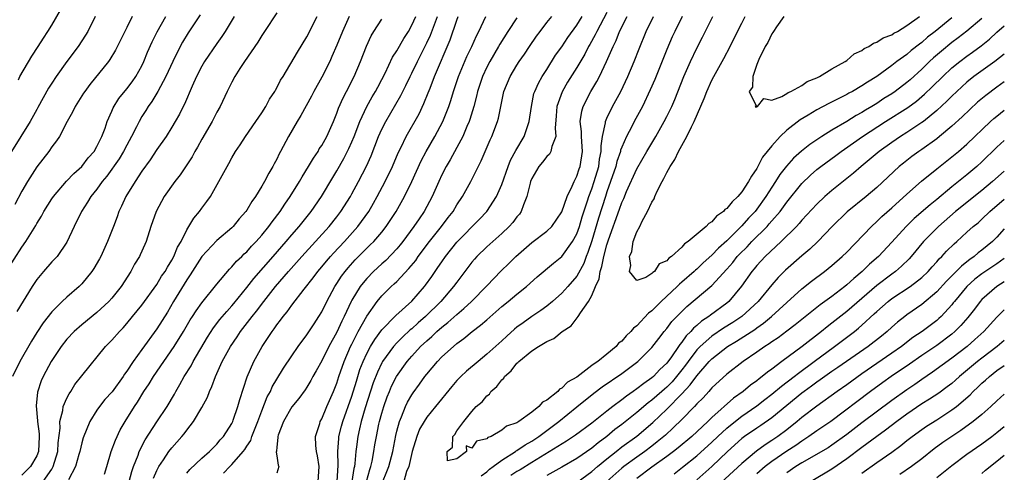
# Model space of a CAD drawing. Units: inches. Extents: x 2504212 to 2505000, y 1560000 to 1563000.
# Drawn here: x 2504869 to 2505000, y 1561036 to 1561097 of the extents above; entities that cross this region are included whole.
import ezdxf

# ---------------------------------------------------------------- set-up
doc = ezdxf.new("R2010")
doc.units = ezdxf.units.IN
doc.header["$MEASUREMENT"] = 0
doc.layers.add('LD25021560_2ft', color=42, linetype='Continuous')

msp = doc.modelspace()

# ---------------------------------------------------------------- linework, layer by layer
at = {"layer": 'LD25021560_2ft'}
for points, elevation in [([(2504866.98, 1561063.02), (2504869, 1561066.22), (2504869.54, 1561067), (2504870.87, 1561069.13), (2504871, 1561069.37), (2504871.61, 1561070.39), (2504871.95, 1561071), (2504873, 1561072.67), (2504873.23, 1561073), (2504874.97, 1561075.03), (2504875.94, 1561076.06), (2504877, 1561077.01), (2504877.87, 1561078.13), (2504878.63, 1561079), (2504879, 1561079.64), (2504879.44, 1561080.56), (2504879.68, 1561081), (2504880.1, 1561082.1), (2504880.38, 1561083), (2504881, 1561084.37), (2504881.18, 1561084.82), (2504881.96, 1561086.04), (2504883, 1561087.34), (2504883.71, 1561088.29), (2504884.21, 1561089), (2504885, 1561090.43), (2504885.27, 1561091), (2504885.78, 1561092.22), (2504886.39, 1561093.61), (2504887.07, 1561094.93), (2504888.22, 1561097)], 7112), ([(2504878.78, 1561097), (2504877.79, 1561095), (2504877.5, 1561094.5), (2504876.52, 1561093), (2504875, 1561090.97), (2504873.59, 1561089), (2504873, 1561088.1), (2504872.58, 1561087.42), (2504871.85, 1561086.15), (2504871.16, 1561084.84), (2504871, 1561084.58), (2504870.13, 1561083), (2504868.87, 1561081), (2504867.63, 1561079)], 7116), ([(2504897.32, 1561097), (2504896.11, 1561095), (2504895.68, 1561094.32), (2504895, 1561093.37), (2504893.38, 1561091), (2504893, 1561090.35), (2504892.29, 1561089), (2504891.71, 1561087.71), (2504890.69, 1561085.31), (2504890.52, 1561085), (2504890.02, 1561083.98), (2504889.46, 1561083), (2504889, 1561082.23), (2504888.23, 1561081), (2504887, 1561079.24), (2504886.11, 1561077.89), (2504885, 1561076.36), (2504884.11, 1561075), (2504882.88, 1561073), (2504882.29, 1561071.71), (2504881.94, 1561071), (2504881.7, 1561070.3), (2504881.23, 1561069), (2504880.45, 1561067), (2504879.52, 1561065), (2504879.34, 1561064.66), (2504878.61, 1561063.39), (2504878.36, 1561063), (2504877, 1561061.35), (2504876.63, 1561061), (2504875, 1561059.59), (2504874.38, 1561059), (2504873, 1561057.63), (2504871.85, 1561056.15), (2504871, 1561054.88), (2504870.29, 1561053.71), (2504868.74, 1561051), (2504867.75, 1561049)], 7108), ([(2504883.72, 1561097), (2504883, 1561095.52), (2504882.17, 1561093.83), (2504881.49, 1561092.51), (2504880.74, 1561091.26), (2504880.54, 1561091), (2504878.08, 1561087.92), (2504877.39, 1561087), (2504877.24, 1561086.76), (2504876.11, 1561085), (2504875.78, 1561084.22), (2504875.06, 1561083), (2504874.01, 1561081), (2504873.61, 1561080.39), (2504873, 1561079.6), (2504872.61, 1561079), (2504871, 1561076.95), (2504869.75, 1561075), (2504869, 1561073.72), (2504868.06, 1561071.94)], 7114), ([(2504892.79, 1561097.21), (2504891.19, 1561094.81), (2504890.43, 1561093.57), (2504890.12, 1561093), (2504889.12, 1561091), (2504888.22, 1561089), (2504887.16, 1561087), (2504886.34, 1561085.66), (2504885.85, 1561085), (2504885.53, 1561084.47), (2504885, 1561083.64), (2504884.63, 1561083), (2504884.29, 1561082.29), (2504883.64, 1561081), (2504883, 1561079.83), (2504882.57, 1561079), (2504881.98, 1561078.02), (2504880.32, 1561075.68), (2504879.73, 1561075), (2504879, 1561073.98), (2504878.22, 1561073), (2504877.78, 1561072.22), (2504876.97, 1561071), (2504875.97, 1561069), (2504875, 1561066.89), (2504873.72, 1561065), (2504873.37, 1561064.63), (2504873, 1561064.28), (2504871.89, 1561063), (2504871, 1561061.93), (2504870.4, 1561061), (2504868.34, 1561057.66)], 7110), ([(2504868.54, 1561088.54), (2504868.76, 1561089), (2504870.32, 1561091.68), (2504871.19, 1561093), (2504871.88, 1561094.12), (2504872.47, 1561095), (2504873, 1561095.82), (2504874.18, 1561097.82)], 7118), ([(2504903, 1561097.49), (2504901.38, 1561095), (2504901, 1561094.45), (2504900.45, 1561093.55), (2504898.69, 1561091), (2504898.07, 1561090.07), (2504897.39, 1561089), (2504897, 1561088.25), (2504896.4, 1561087), (2504895.47, 1561085), (2504895, 1561084.22), (2504894.38, 1561083), (2504893, 1561080.62), (2504892.43, 1561079.57), (2504892.08, 1561079), (2504891.7, 1561078.3), (2504890.91, 1561077.09), (2504890.1, 1561075.9), (2504889.39, 1561075), (2504887.97, 1561073), (2504886.9, 1561071), (2504886.2, 1561069), (2504885.57, 1561067), (2504885.39, 1561066.61), (2504884.8, 1561065.21), (2504884.7, 1561065), (2504884.05, 1561063.95), (2504883.53, 1561063), (2504882.25, 1561061), (2504881, 1561059.45), (2504880.6, 1561059), (2504879, 1561057.52), (2504877, 1561055.88), (2504876, 1561055), (2504875, 1561053.95), (2504874.25, 1561053), (2504872.91, 1561051), (2504871.86, 1561049), (2504871.6, 1561048.4), (2504871.1, 1561046.9), (2504870.9, 1561045.1), (2504871.1, 1561043.1), (2504871.1, 1561043), (2504871.33, 1561041.33), (2504871.33, 1561041), (2504871.22, 1561039), (2504871, 1561038.42), (2504870.17, 1561037), (2504869, 1561035.86)], 7106), ([(2504871.87, 1561035), (2504873, 1561036.65), (2504873.2, 1561037), (2504873.79, 1561039), (2504873.85, 1561040.15), (2504874.11, 1561042.11), (2504874.09, 1561043), (2504874.47, 1561044.47), (2504874.53, 1561045), (2504875, 1561046.1), (2504875.3, 1561046.7), (2504875.52, 1561047), (2504876.09, 1561047.91), (2504877, 1561049.09), (2504880.17, 1561053), (2504881, 1561053.82), (2504882.02, 1561055), (2504882.51, 1561055.49), (2504883, 1561056.06), (2504883.76, 1561057), (2504885, 1561058.51), (2504887, 1561061.28), (2504887.65, 1561062.35), (2504888.11, 1561063), (2504888.41, 1561063.59), (2504889, 1561064.49), (2504889.28, 1561065), (2504889.77, 1561066.23), (2504890.23, 1561067), (2504891, 1561068.54), (2504891.29, 1561069), (2504891.92, 1561070.08), (2504892.71, 1561071), (2504893, 1561071.42), (2504893.68, 1561072.32), (2504894.14, 1561073), (2504896.6, 1561077.4), (2504897, 1561078.14), (2504897.5, 1561079), (2504898.11, 1561079.89), (2504898.81, 1561081), (2504900.22, 1561083), (2504901, 1561084.15), (2504901.55, 1561085), (2504902.04, 1561085.96), (2504902.73, 1561087), (2504902.82, 1561087.18), (2504903, 1561087.49), (2504903.51, 1561088.49), (2504903.83, 1561089), (2504905.75, 1561092.25), (2504907, 1561094.28), (2504908.4, 1561097)], 7104), ([(2504912.65, 1561097), (2504911.75, 1561095), (2504911, 1561093.16), (2504910.35, 1561091.65), (2504910.05, 1561091), (2504909, 1561088.88), (2504907.96, 1561087), (2504907.64, 1561086.36), (2504906.22, 1561083.78), (2504905.71, 1561083), (2504904.55, 1561081), (2504903.51, 1561079), (2504903.32, 1561078.68), (2504903, 1561077.97), (2504902.66, 1561077.34), (2504902.49, 1561077), (2504901.92, 1561076.08), (2504901.37, 1561075), (2504901, 1561074.38), (2504900.14, 1561073), (2504899.66, 1561072.34), (2504899, 1561071.18), (2504898.88, 1561071), (2504898, 1561070), (2504897.17, 1561069), (2504897, 1561068.83), (2504895, 1561067.13), (2504893, 1561064.97), (2504891.46, 1561062.54), (2504891, 1561061.89), (2504889.23, 1561059), (2504888.41, 1561057.59), (2504887, 1561055.37), (2504885, 1561052.58), (2504883.85, 1561051), (2504883, 1561049.72), (2504882.69, 1561049.31), (2504882.5, 1561049), (2504881.03, 1561046.97), (2504880.09, 1561045.91), (2504879.34, 1561045), (2504879, 1561044.49), (2504878.08, 1561043), (2504877.2, 1561040.8), (2504877, 1561040.16), (2504876.72, 1561039), (2504876.6, 1561038.6), (2504876.17, 1561037), (2504875.23, 1561035.23)], 7102), ([(2504883.33, 1561035), (2504883.68, 1561036.32), (2504883.9, 1561037), (2504884.5, 1561038.5), (2504884.66, 1561039), (2504885.46, 1561040.54), (2504887, 1561042.93), (2504888.37, 1561045), (2504889.35, 1561046.65), (2504889.53, 1561047), (2504890.09, 1561047.91), (2504890.66, 1561049), (2504891.57, 1561050.43), (2504891.85, 1561051), (2504893.77, 1561054.23), (2504894.54, 1561055.46), (2504895.41, 1561056.59), (2504896.32, 1561057.68), (2504897, 1561058.41), (2504897.27, 1561058.73), (2504899, 1561060.86), (2504899.93, 1561062.07), (2504902.51, 1561065), (2504904.26, 1561067), (2504905, 1561067.88), (2504905.99, 1561069), (2504907.59, 1561071), (2504908.95, 1561073), (2504910.47, 1561075.53), (2504911, 1561076.4), (2504911.95, 1561078.05), (2504912.62, 1561079.38), (2504913, 1561080.26), (2504913.3, 1561081), (2504914.07, 1561083), (2504915.02, 1561084.98), (2504915.73, 1561086.27), (2504916.17, 1561087), (2504916.45, 1561087.55), (2504917, 1561088.57), (2504917.45, 1561089.45), (2504918.44, 1561091.56), (2504919, 1561092.41), (2504919.93, 1561094.07), (2504920.54, 1561095), (2504921, 1561095.81), (2504921.52, 1561097)], 7098), ([(2504886.57, 1561035.43), (2504887, 1561036.44), (2504887.28, 1561037), (2504887.89, 1561037.89), (2504888.62, 1561039), (2504889, 1561039.5), (2504890.34, 1561041), (2504890.64, 1561041.36), (2504891, 1561041.84), (2504891.91, 1561043), (2504893, 1561044.84), (2504893.74, 1561046.26), (2504894.03, 1561047), (2504894.35, 1561047.65), (2504894.83, 1561049), (2504895.71, 1561051), (2504896.81, 1561053), (2504897.71, 1561054.29), (2504898.17, 1561055), (2504899.42, 1561056.58), (2504899.7, 1561057), (2504900.29, 1561057.71), (2504901.25, 1561059), (2504902.83, 1561061), (2504904.55, 1561063), (2504906.33, 1561065), (2504909.98, 1561069), (2504911, 1561070.28), (2504911.55, 1561071), (2504912.81, 1561073), (2504913, 1561073.33), (2504913.91, 1561075), (2504914.96, 1561077.04), (2504915.58, 1561078.42), (2504916.58, 1561081), (2504917, 1561081.96), (2504917.52, 1561083), (2504919.55, 1561086.45), (2504920.21, 1561087.79), (2504920.78, 1561089), (2504921, 1561089.43), (2504921.75, 1561091), (2504923, 1561093.47), (2504923.48, 1561094.52), (2504924.41, 1561097)], 7096), ([(2504891, 1561036.09), (2504891.41, 1561036.59), (2504893, 1561038.09), (2504894.02, 1561039), (2504894.5, 1561039.5), (2504895, 1561039.98), (2504895.47, 1561040.53), (2504895.91, 1561041), (2504897, 1561042.74), (2504897.12, 1561043), (2504897.19, 1561043.19), (2504897.8, 1561045), (2504898.06, 1561045.94), (2504899.05, 1561048.95), (2504899.94, 1561051), (2504901.07, 1561053), (2504902.39, 1561055), (2504902.66, 1561055.34), (2504903, 1561055.86), (2504903.5, 1561056.5), (2504903.85, 1561057), (2504904.38, 1561057.62), (2504905, 1561058.52), (2504906.63, 1561060.63), (2504907.85, 1561062.15), (2504908.46, 1561063), (2504909, 1561063.63), (2504909.61, 1561064.39), (2504910.15, 1561065), (2504910.55, 1561065.45), (2504912.02, 1561067), (2504913.82, 1561069), (2504915.25, 1561071), (2504915.89, 1561072.11), (2504916.39, 1561073), (2504917.44, 1561075), (2504918.41, 1561077), (2504919.19, 1561078.81), (2504919.58, 1561079.58), (2504920.26, 1561081), (2504921.97, 1561084.03), (2504922.62, 1561085.38), (2504923.2, 1561086.8), (2504923.43, 1561087.43), (2504924.04, 1561089), (2504926.11, 1561093.89), (2504927, 1561096.49), (2504927.2, 1561097)], 7094), ([(2504895.91, 1561036.09), (2504896.76, 1561037), (2504897, 1561037.24), (2504898.52, 1561039), (2504898.72, 1561039.28), (2504899, 1561039.71), (2504899.52, 1561040.48), (2504899.69, 1561041), (2504900.12, 1561042.12), (2504900.47, 1561043), (2504901, 1561044.42), (2504901.73, 1561046.27), (2504902.14, 1561047), (2504902.39, 1561047.61), (2504903, 1561048.65), (2504903.9, 1561050.1), (2504905, 1561051.76), (2504905.85, 1561053), (2504907, 1561054.54), (2504907.97, 1561056.03), (2504908.61, 1561057), (2504909, 1561057.63), (2504909.65, 1561059), (2504910.72, 1561061), (2504911, 1561061.41), (2504911.62, 1561062.38), (2504912.1, 1561063), (2504912.5, 1561063.5), (2504913.46, 1561064.54), (2504915, 1561066.09), (2504915.47, 1561066.53), (2504915.93, 1561067), (2504917, 1561068.25), (2504917.6, 1561069), (2504918.9, 1561071), (2504920.02, 1561073), (2504921, 1561075), (2504922.25, 1561077.75), (2504922.92, 1561079), (2504924.09, 1561081), (2504925.14, 1561083), (2504925.68, 1561084.32), (2504925.92, 1561085), (2504926.2, 1561085.8), (2504926.55, 1561087), (2504927.21, 1561089), (2504928.34, 1561091.66), (2504929, 1561093), (2504929.61, 1561094.39), (2504929.93, 1561095), (2504930.86, 1561097)], 7092), ([(2504908.52, 1561035), (2504908.63, 1561037), (2504908.42, 1561038.42), (2504908.29, 1561039), (2504908.2, 1561039.8), (2504908.18, 1561041), (2504908.73, 1561042.73), (2504908.8, 1561043), (2504909, 1561043.36), (2504909.68, 1561045), (2504910.54, 1561047), (2504911, 1561048.11), (2504911.29, 1561049), (2504911.98, 1561051), (2504912.84, 1561053), (2504913, 1561053.32), (2504913.87, 1561055), (2504915, 1561057.04), (2504916.38, 1561059), (2504917, 1561059.75), (2504918.27, 1561061), (2504918.66, 1561061.34), (2504919, 1561061.68), (2504920.62, 1561063.38), (2504921.52, 1561064.48), (2504921.87, 1561065), (2504923.36, 1561067), (2504924.96, 1561069), (2504925.83, 1561070.17), (2504926.5, 1561071), (2504927, 1561071.87), (2504927.76, 1561073), (2504928.88, 1561075), (2504930.27, 1561077.73), (2504931.45, 1561080.55), (2504931.67, 1561081), (2504932.44, 1561083), (2504932.56, 1561083.44), (2504933.29, 1561087), (2504934.11, 1561089), (2504935, 1561090.49), (2504935.33, 1561091), (2504936.02, 1561091.98), (2504936.7, 1561093), (2504937.64, 1561094.36), (2504938.11, 1561095), (2504939, 1561096.17), (2504939.66, 1561097)], 7088), ([(2504911.03, 1561035), (2504911.19, 1561037.19), (2504911.13, 1561039), (2504911.25, 1561040.75), (2504911.28, 1561041), (2504911.63, 1561042.37), (2504911.8, 1561043), (2504913, 1561046.38), (2504913.61, 1561048.39), (2504914.09, 1561049.91), (2504914.5, 1561051), (2504915, 1561052.07), (2504915.5, 1561053), (2504916.06, 1561053.94), (2504917, 1561055.2), (2504918.88, 1561057.12), (2504921, 1561059.04), (2504922.69, 1561061), (2504922.83, 1561061.17), (2504923.67, 1561062.33), (2504924.49, 1561063.51), (2504925, 1561064.3), (2504925.48, 1561065), (2504927, 1561066.91), (2504930.03, 1561069.97), (2504931.01, 1561070.99), (2504932.3, 1561073), (2504933, 1561074.58), (2504933.87, 1561077), (2504934.18, 1561077.82), (2504934.86, 1561079.14), (2504935.97, 1561081), (2504936.46, 1561082.46), (2504936.66, 1561083), (2504936.94, 1561085), (2504937.29, 1561086.71), (2504937.39, 1561087), (2504937.88, 1561088.12), (2504938.39, 1561089), (2504939, 1561089.93), (2504940.18, 1561091.82), (2504941, 1561092.96), (2504941.81, 1561094.19), (2504943, 1561095.83), (2504943.71, 1561097)], 7086), ([(2504947, 1561097.52), (2504945.65, 1561095), (2504945.45, 1561094.55), (2504944.74, 1561093.26), (2504944.58, 1561093), (2504944.05, 1561091.96), (2504943, 1561090.21), (2504941.78, 1561088.22), (2504941.05, 1561086.95), (2504940.35, 1561085), (2504940.27, 1561083.73), (2504940.11, 1561082.11), (2504940.22, 1561081), (2504939.65, 1561079.66), (2504939.55, 1561079), (2504939.35, 1561078.65), (2504939, 1561078.33), (2504938.44, 1561077.56), (2504937.95, 1561077), (2504937, 1561075.39), (2504936.84, 1561075), (2504936.77, 1561074.77), (2504936.36, 1561073), (2504935.89, 1561071.89), (2504935.59, 1561071), (2504935.35, 1561070.65), (2504935, 1561070.26), (2504934.47, 1561069.53), (2504934, 1561069), (2504933, 1561068.06), (2504931, 1561066.27), (2504929.67, 1561065), (2504929.35, 1561064.65), (2504929, 1561064.25), (2504928.46, 1561063.54), (2504927, 1561061.59), (2504926.58, 1561061), (2504924.85, 1561059), (2504922.84, 1561057), (2504921.86, 1561056.14), (2504921, 1561055.36), (2504920.8, 1561055.2), (2504919.75, 1561054.25), (2504919, 1561053.5), (2504918.55, 1561053), (2504917.11, 1561051), (2504917, 1561050.8), (2504916.42, 1561049.58), (2504915.87, 1561048.13), (2504914.8, 1561044.8), (2504914.27, 1561043), (2504914.02, 1561042.02), (2504913.79, 1561041), (2504913.62, 1561039.62), (2504913.52, 1561039), (2504913.41, 1561037.41), (2504913.34, 1561037), (2504913.27, 1561036.73), (2504913.01, 1561035)], 7084), ([(2504914.97, 1561035), (2504915.4, 1561036.6), (2504915.54, 1561037), (2504915.71, 1561037.71), (2504915.95, 1561039), (2504916.09, 1561039.9), (2504916.29, 1561041), (2504916.62, 1561042.62), (2504916.7, 1561043), (2504917, 1561044.11), (2504917.26, 1561045), (2504917.73, 1561046.27), (2504918.02, 1561047), (2504918.31, 1561047.69), (2504918.96, 1561049), (2504920.37, 1561051), (2504921, 1561051.72), (2504922.18, 1561053), (2504923, 1561053.77), (2504923.67, 1561054.33), (2504924.36, 1561055), (2504925, 1561055.57), (2504925.82, 1561056.18), (2504927, 1561057.25), (2504927.96, 1561058.04), (2504928.98, 1561059), (2504931, 1561061.1), (2504932.93, 1561063.07), (2504933.95, 1561064.05), (2504934.89, 1561065), (2504937, 1561066.85), (2504939, 1561068.38), (2504939.65, 1561069), (2504941, 1561070.94), (2504941.7, 1561073), (2504942.39, 1561074.39), (2504942.63, 1561075), (2504943, 1561075.68), (2504943.32, 1561076.68), (2504943.43, 1561077), (2504943.76, 1561079), (2504943.66, 1561080.34), (2504943.64, 1561081), (2504943.64, 1561081.64), (2504943.47, 1561083), (2504943.65, 1561084.35), (2504943.85, 1561085), (2504944.86, 1561087), (2504945.67, 1561088.33), (2504946.01, 1561089), (2504946.98, 1561091), (2504947.84, 1561093), (2504948.23, 1561093.77), (2504948.7, 1561095), (2504949.71, 1561097)], 7082), ([(2504917.1, 1561034.9), (2504917.68, 1561036.32), (2504917.92, 1561037), (2504918.45, 1561039), (2504918.87, 1561041.13), (2504919, 1561041.7), (2504919.34, 1561043), (2504919.62, 1561043.62), (2504920.16, 1561045), (2504920.44, 1561045.56), (2504921, 1561046.56), (2504921.18, 1561046.82), (2504922.03, 1561047.97), (2504922.75, 1561049), (2504923, 1561049.32), (2504924.42, 1561051), (2504925, 1561051.6), (2504926.54, 1561053), (2504927, 1561053.38), (2504927.95, 1561054.05), (2504929.07, 1561055), (2504930.18, 1561055.82), (2504931, 1561056.57), (2504933, 1561058.31), (2504933.86, 1561059), (2504935, 1561059.96), (2504936.29, 1561061), (2504937.7, 1561062.3), (2504939.88, 1561064.12), (2504941, 1561064.98), (2504942.44, 1561067), (2504943, 1561068.02), (2504943.34, 1561069), (2504943.72, 1561070.28), (2504944.43, 1561072.43), (2504944.61, 1561073), (2504945, 1561074.02), (2504945.33, 1561075), (2504945.92, 1561077), (2504946.04, 1561077.96), (2504946.27, 1561079), (2504946.25, 1561079.75), (2504946.44, 1561081), (2504946.82, 1561082.82), (2504946.82, 1561083), (2504947, 1561083.43), (2504947.75, 1561085), (2504948.85, 1561087), (2504949.82, 1561089), (2504950.66, 1561091), (2504951.31, 1561092.69), (2504952.26, 1561095), (2504953.22, 1561097)], 7080), ([(2504957.04, 1561097), (2504956.05, 1561095), (2504955.73, 1561094.27), (2504955, 1561092.57), (2504953.4, 1561088.6), (2504952.8, 1561087.2), (2504951.74, 1561085), (2504950.67, 1561083), (2504950.34, 1561082.34), (2504949.64, 1561081), (2504949, 1561079.58), (2504948.84, 1561079.16), (2504948.81, 1561079), (2504948.34, 1561077.66), (2504948.19, 1561077), (2504947.51, 1561075), (2504947, 1561073.6), (2504946.81, 1561073), (2504945.9, 1561070.1), (2504945, 1561067.08), (2504944.48, 1561065.52), (2504944.25, 1561065), (2504943.93, 1561064.07), (2504943, 1561062.36), (2504941.81, 1561061), (2504941, 1561060.12), (2504939.75, 1561059), (2504939, 1561058.38), (2504938.22, 1561057.78), (2504937, 1561056.98), (2504935.83, 1561056.17), (2504935, 1561055.55), (2504934.7, 1561055.3), (2504933.65, 1561054.35), (2504933, 1561053.74), (2504931, 1561051.96), (2504929.84, 1561051), (2504928.31, 1561049.69), (2504927.55, 1561049), (2504927, 1561048.45), (2504926.32, 1561047.68), (2504924.18, 1561045), (2504923, 1561043.56), (2504922.63, 1561043), (2504922.04, 1561041.96), (2504921.65, 1561041), (2504921.04, 1561039), (2504920.59, 1561037), (2504920.31, 1561036.31), (2504919.92, 1561035)], 7078), ([(2504997, 1561096.7), (2504995, 1561095.03), (2504993.87, 1561094.13), (2504993, 1561093.5), (2504991.62, 1561092.38), (2504990.54, 1561091.46), (2504990.04, 1561091), (2504989, 1561089.98), (2504987.44, 1561088.56), (2504987, 1561088.19), (2504985.46, 1561087), (2504985, 1561086.69), (2504983.95, 1561086.05), (2504983, 1561085.4), (2504982.35, 1561085), (2504981.5, 1561084.5), (2504981, 1561084.17), (2504980.23, 1561083.77), (2504979, 1561083), (2504977, 1561081.84), (2504975.66, 1561081), (2504974.06, 1561079.94), (2504972.95, 1561079.05), (2504971.89, 1561078.11), (2504970.95, 1561077.05), (2504970.07, 1561075.93), (2504969.5, 1561075), (2504969, 1561074.25), (2504968.22, 1561073), (2504967, 1561071.28), (2504966.78, 1561071), (2504965.9, 1561070.1), (2504965, 1561069.07), (2504963, 1561067.09), (2504961.88, 1561066.12), (2504961, 1561065.15), (2504959.86, 1561064.14), (2504959, 1561063.32), (2504958.82, 1561063.18), (2504958.64, 1561063), (2504957, 1561061.57), (2504956.68, 1561061.32), (2504956.38, 1561061), (2504954.24, 1561059), (2504953, 1561057.74), (2504952.57, 1561057.43), (2504951, 1561055.73), (2504950.56, 1561055.44), (2504950.22, 1561055), (2504949.59, 1561054.41), (2504949, 1561053.69), (2504948.55, 1561053.45), (2504948.27, 1561053), (2504947, 1561051.95), (2504945.82, 1561051), (2504945.31, 1561050.69), (2504945, 1561050.44), (2504943, 1561048.92), (2504941.77, 1561048.23), (2504941, 1561047.42), (2504940.7, 1561047.3), (2504940.49, 1561047), (2504939, 1561045.82), (2504938.42, 1561045.58), (2504937.96, 1561045), (2504937, 1561044.25), (2504935.28, 1561043), (2504935, 1561042.83), (2504933.62, 1561042.38), (2504933, 1561041.83), (2504931.6, 1561041), (2504931.16, 1561040.84), (2504931, 1561040.68), (2504929.63, 1561040.37), (2504929, 1561039.44), (2504928.27, 1561039.73), (2504928.29, 1561039), (2504927, 1561038.01), (2504925.74, 1561037.74), (2504925.71, 1561039), (2504926.43, 1561039.57), (2504926.45, 1561041), (2504926.75, 1561041.25), (2504927, 1561041.76), (2504927.92, 1561043), (2504929, 1561044.33), (2504929.57, 1561045), (2504930.39, 1561045.61), (2504931, 1561046.41), (2504931.38, 1561046.62), (2504931.52, 1561047), (2504932.36, 1561047.64), (2504933, 1561048.57), (2504933.25, 1561048.75), (2504933.34, 1561049), (2504934.24, 1561049.76), (2504935, 1561050.75), (2504935.16, 1561050.84), (2504935.26, 1561051), (2504937, 1561052.41), (2504937.91, 1561053), (2504939, 1561053.64), (2504939.96, 1561054.04), (2504941.05, 1561055), (2504942.23, 1561055.77), (2504943.2, 1561057), (2504943.48, 1561057.48), (2504944.57, 1561059), (2504945, 1561059.78), (2504945.51, 1561061), (2504945.97, 1561062.03), (2504946.13, 1561063), (2504946.36, 1561063.64), (2504946.6, 1561065), (2504947, 1561066.54), (2504947.21, 1561067.21), (2504948.7, 1561071.3), (2504949, 1561072.19), (2504949.26, 1561072.74), (2504949.64, 1561073.64), (2504951, 1561076.67), (2504952.33, 1561079), (2504953.52, 1561081), (2504954.66, 1561083), (2504955, 1561083.67), (2504955.65, 1561085), (2504956.06, 1561085.94), (2504957.27, 1561089), (2504958.16, 1561091), (2504959, 1561092.75), (2504959.76, 1561094.24), (2504961.14, 1561097)], 7076), ([(2504993, 1561096.82), (2504990.77, 1561095), (2504989.78, 1561094.22), (2504989, 1561093.54), (2504988.68, 1561093.32), (2504987.56, 1561092.44), (2504987, 1561091.94), (2504985.69, 1561091), (2504985, 1561090.45), (2504983, 1561089), (2504981.75, 1561088.25), (2504981, 1561087.75), (2504979.74, 1561087), (2504979.25, 1561086.75), (2504979, 1561086.6), (2504976.6, 1561085.4), (2504975, 1561084.56), (2504973.85, 1561083.85), (2504972.78, 1561083.22), (2504971, 1561081.82), (2504970.12, 1561081), (2504969, 1561079.76), (2504967.77, 1561078.23), (2504967.15, 1561077), (2504967, 1561076.74), (2504966.28, 1561075.72), (2504965.91, 1561075), (2504965, 1561073.6), (2504964.48, 1561073), (2504963.7, 1561072.3), (2504963, 1561071.41), (2504962.75, 1561071.25), (2504962.55, 1561071), (2504961.64, 1561070.36), (2504961, 1561069.62), (2504960.6, 1561069.4), (2504960.26, 1561069), (2504957.86, 1561067), (2504957.34, 1561066.66), (2504957, 1561066.25), (2504955.62, 1561065), (2504955.25, 1561064.75), (2504955, 1561064.43), (2504954, 1561064), (2504953.34, 1561063), (2504953.13, 1561062.87), (2504953, 1561062.71), (2504952.2, 1561062.2), (2504951, 1561061.79), (2504950.03, 1561063), (2504950.22, 1561063.77), (2504950.02, 1561065), (2504950.33, 1561065.67), (2504950.52, 1561067), (2504951, 1561068.26), (2504951.4, 1561069), (2504951.7, 1561069.7), (2504952.43, 1561071), (2504953, 1561072.24), (2504953.31, 1561072.69), (2504953.39, 1561073), (2504953.7, 1561073.7), (2504954.39, 1561075), (2504954.62, 1561075.38), (2504955, 1561076.17), (2504955.46, 1561077), (2504956.08, 1561077.92), (2504956.58, 1561079), (2504957.68, 1561081), (2504958.28, 1561082.28), (2504958.65, 1561083), (2504959.96, 1561086.04), (2504960.33, 1561087), (2504961, 1561088.49), (2504961.26, 1561089), (2504962.61, 1561091.39), (2504963.47, 1561093), (2504964.44, 1561095), (2504965, 1561096.12), (2504965.47, 1561097)], 7074), ([(2504970.59, 1561097), (2504969.61, 1561095.61), (2504969.22, 1561095), (2504969.15, 1561094.85), (2504969, 1561094.67), (2504968.46, 1561093.54), (2504968.12, 1561093), (2504967.25, 1561091.25), (2504967, 1561090.57), (2504966.47, 1561089), (2504966.42, 1561087.58), (2504966, 1561087), (2504966.9, 1561085.1), (2504966.79, 1561085), (2504966.89, 1561084.89), (2504967, 1561084.94), (2504967.02, 1561084.98), (2504967.09, 1561085), (2504967.95, 1561086.05), (2504969, 1561085.85), (2504970.32, 1561086.32), (2504971, 1561086.72), (2504971.16, 1561086.84), (2504971.55, 1561087), (2504973, 1561087.81), (2504973.7, 1561088.3), (2504975, 1561088.83), (2504975.34, 1561089), (2504977, 1561090.01), (2504978.79, 1561091), (2504979, 1561091.14), (2504980, 1561092), (2504981, 1561092.46), (2504981.3, 1561092.7), (2504981.95, 1561093), (2504982.55, 1561093.45), (2504983, 1561093.57), (2504983.85, 1561094.15), (2504985, 1561094.56), (2504985.25, 1561094.75), (2504985.74, 1561095), (2504987, 1561095.78), (2504988.68, 1561097)], 7072), ([(2504880.02, 1561035.98), (2504880.32, 1561037), (2504880.93, 1561039), (2504881.48, 1561040.52), (2504882.13, 1561041.87), (2504882.79, 1561043), (2504884.02, 1561045), (2504884.42, 1561045.58), (2504885.28, 1561047), (2504885.97, 1561048.03), (2504886.55, 1561049), (2504887.92, 1561051), (2504889.32, 1561053), (2504890.58, 1561055), (2504891.47, 1561056.53), (2504891.77, 1561057), (2504892.23, 1561057.77), (2504893, 1561058.82), (2504895, 1561061.3), (2504896.68, 1561063.32), (2504897, 1561063.62), (2504897.63, 1561064.37), (2504898.32, 1561065), (2504898.66, 1561065.34), (2504899, 1561065.63), (2504899.64, 1561066.36), (2504900.27, 1561067), (2504901, 1561067.84), (2504901.94, 1561069), (2504902.37, 1561069.63), (2504903.44, 1561071), (2504904.05, 1561071.95), (2504904.79, 1561073), (2504906.02, 1561075), (2504906.37, 1561075.63), (2504907.23, 1561077), (2504907.88, 1561078.12), (2504908.5, 1561079), (2504908.67, 1561079.33), (2504909, 1561079.81), (2504909.66, 1561081), (2504910.54, 1561083), (2504911, 1561084.09), (2504911.24, 1561084.76), (2504911.85, 1561086.15), (2504912.31, 1561087), (2504913.32, 1561089), (2504914.16, 1561091), (2504914.95, 1561093.05), (2504915.6, 1561094.4), (2504915.95, 1561095), (2504917, 1561096.64)], 7100), ([(2504935, 1561096.8), (2504933.81, 1561095), (2504932.72, 1561093.28), (2504932.57, 1561093), (2504931.4, 1561091), (2504931, 1561090.23), (2504930.42, 1561089), (2504929.76, 1561087), (2504929.62, 1561086.38), (2504929.25, 1561085), (2504928.73, 1561083.27), (2504928.64, 1561083), (2504928.34, 1561082.34), (2504927.79, 1561081), (2504927, 1561079.51), (2504926.11, 1561077.89), (2504925.57, 1561077), (2504925, 1561075.89), (2504924.59, 1561075), (2504923.71, 1561073), (2504922.64, 1561071), (2504921.97, 1561070.03), (2504921.29, 1561069), (2504919.81, 1561067), (2504919.45, 1561066.55), (2504919, 1561066.02), (2504917.52, 1561064.48), (2504917, 1561064.03), (2504915.9, 1561063), (2504915, 1561062.08), (2504914.5, 1561061.5), (2504914.11, 1561061), (2504913, 1561059.18), (2504912.9, 1561059), (2504911.98, 1561057), (2504911.65, 1561056.35), (2504911, 1561054.92), (2504909.95, 1561053), (2504909, 1561051.08), (2504908.25, 1561049.75), (2504907.81, 1561049), (2504907.53, 1561048.47), (2504907, 1561047.59), (2504906.77, 1561047.23), (2504905.94, 1561046.06), (2504905, 1561044.93), (2504903.88, 1561043), (2504903.19, 1561041.19), (2504903.14, 1561041), (2504903.16, 1561040.84), (2504903, 1561039.59), (2504902.96, 1561039.04), (2504902.91, 1561038.91), (2504903, 1561038.42), (2504903.17, 1561037.17), (2504903.26, 1561037), (2504903, 1561036.09)], 7090), ([(2504930.25, 1561035.75), (2504931, 1561036.29), (2504931.35, 1561036.65), (2504931.87, 1561037), (2504933, 1561037.86), (2504934.83, 1561039), (2504934.93, 1561039.07), (2504935, 1561039.11), (2504936.11, 1561039.89), (2504937, 1561040.39), (2504937.95, 1561041), (2504940.62, 1561043), (2504943, 1561044.95), (2504945.25, 1561046.75), (2504946.4, 1561047.6), (2504949, 1561049.4), (2504951.13, 1561051), (2504953, 1561052.86), (2504953.92, 1561054.08), (2504954.65, 1561055), (2504955, 1561055.41), (2504955.69, 1561056.31), (2504956.33, 1561057), (2504957, 1561057.68), (2504957.67, 1561058.33), (2504961, 1561061.11), (2504963, 1561063.32), (2504963.79, 1561064.21), (2504964.4, 1561065), (2504964.69, 1561065.31), (2504965.7, 1561066.3), (2504966.34, 1561067), (2504968.36, 1561069), (2504968.67, 1561069.33), (2504969, 1561069.73), (2504970.1, 1561071), (2504971, 1561072.25), (2504973, 1561074.71), (2504974.17, 1561075.83), (2504975, 1561076.57), (2504975.54, 1561077), (2504977.54, 1561078.46), (2504978.24, 1561079), (2504978.68, 1561079.32), (2504981.1, 1561081), (2504984.18, 1561083), (2504987.13, 1561084.87), (2504988.29, 1561085.71), (2504989.38, 1561086.62), (2504990.4, 1561087.6), (2504991.79, 1561089), (2504993, 1561090.13), (2504994.08, 1561091), (2504995, 1561091.68), (2504995.77, 1561092.23), (2504996.92, 1561093.08), (2504998.02, 1561093.98), (2504999, 1561094.89), (2505000, 1561095.73)], 7078), ([(2505000, 1561091.97), (2504998.72, 1561091), (2504995.94, 1561089), (2504995, 1561088.24), (2504993.65, 1561087), (2504993, 1561086.38), (2504992.32, 1561085.68), (2504991, 1561084.45), (2504989.21, 1561083), (2504989, 1561082.84), (2504987, 1561081.53), (2504986.16, 1561081), (2504985, 1561080.21), (2504983.3, 1561079), (2504980.91, 1561077), (2504979.9, 1561076.1), (2504979, 1561075.37), (2504977, 1561073.79), (2504976.09, 1561073), (2504975, 1561071.99), (2504973, 1561069.83), (2504972.63, 1561069.37), (2504972.28, 1561069), (2504970.26, 1561067), (2504968.13, 1561065), (2504967, 1561063.81), (2504966.64, 1561063.36), (2504966.32, 1561063), (2504964.96, 1561061.04), (2504963.25, 1561059), (2504963, 1561058.79), (2504960.81, 1561057.19), (2504960.59, 1561057), (2504959.62, 1561056.38), (2504959, 1561055.81), (2504958.55, 1561055.45), (2504958.19, 1561055), (2504957.58, 1561054.42), (2504957, 1561053.55), (2504956.74, 1561053.26), (2504956.58, 1561053), (2504955.63, 1561051.63), (2504955, 1561050.78), (2504954.08, 1561049.92), (2504953.22, 1561049), (2504953, 1561048.81), (2504951.92, 1561048.08), (2504951, 1561047.34), (2504950.52, 1561047), (2504949.61, 1561046.39), (2504949, 1561045.9), (2504947.81, 1561045), (2504947, 1561044.36), (2504945, 1561042.76), (2504942.84, 1561041.16), (2504941.64, 1561040.36), (2504937, 1561037.55), (2504935.44, 1561036.56), (2504935, 1561036.31), (2504934.21, 1561035.79)], 7080), ([(2505000, 1561088.26), (2504999, 1561087.57), (2504997.53, 1561086.47), (2504996.44, 1561085.56), (2504995.39, 1561084.61), (2504994.37, 1561083.63), (2504993, 1561082.38), (2504991.38, 1561081), (2504991, 1561080.7), (2504989, 1561079.27), (2504988.59, 1561079), (2504987.68, 1561078.32), (2504986.55, 1561077.45), (2504986, 1561077), (2504983, 1561074.21), (2504981.6, 1561073), (2504979.07, 1561070.93), (2504977.06, 1561069), (2504975.15, 1561067), (2504974.05, 1561065.95), (2504973, 1561065.08), (2504970.84, 1561063.16), (2504969.83, 1561062.17), (2504969, 1561061.23), (2504967.18, 1561059), (2504965.02, 1561057), (2504963.81, 1561056.19), (2504962.57, 1561055.43), (2504961, 1561054.39), (2504959.44, 1561053), (2504959, 1561052.54), (2504957.84, 1561051), (2504957.49, 1561050.51), (2504957, 1561049.88), (2504956.3, 1561049), (2504955.7, 1561048.3), (2504955, 1561047.58), (2504954.68, 1561047.32), (2504954.34, 1561047), (2504953, 1561045.82), (2504952.52, 1561045.48), (2504951, 1561044.19), (2504949, 1561042.59), (2504948.09, 1561041.91), (2504946.99, 1561041), (2504945.84, 1561040.16), (2504945, 1561039.45), (2504943, 1561038.04), (2504941, 1561036.9), (2504939, 1561035.81)], 7082), ([(2504943, 1561034.86), (2504945, 1561036.34), (2504945.76, 1561037), (2504947, 1561038.03), (2504948.23, 1561039), (2504949, 1561039.6), (2504951, 1561041.06), (2504953.12, 1561042.88), (2504955, 1561044.66), (2504957, 1561046.69), (2504958.13, 1561047.87), (2504959, 1561049.1), (2504960.66, 1561051), (2504961, 1561051.36), (2504963.09, 1561053), (2504964.3, 1561053.7), (2504966.72, 1561055.28), (2504967, 1561055.5), (2504967.9, 1561056.09), (2504968.98, 1561057), (2504971, 1561058.87), (2504973, 1561060.67), (2504974.3, 1561061.7), (2504976.04, 1561063), (2504977, 1561063.77), (2504978.4, 1561065), (2504979, 1561065.59), (2504982.29, 1561069), (2504983, 1561069.64), (2504983.69, 1561070.31), (2504985, 1561071.46), (2504987, 1561073.28), (2504988.98, 1561075.02), (2504991, 1561076.69), (2504993, 1561078.26), (2504993.88, 1561079), (2504995, 1561079.98), (2504998.17, 1561083), (2504998.61, 1561083.39), (2504999, 1561083.71), (2505000, 1561084.49)], 7084), ([(2505000, 1561080.47), (2504999, 1561079.55), (2504997, 1561077.62), (2504996.33, 1561077), (2504995, 1561075.87), (2504993, 1561074.27), (2504991, 1561072.61), (2504990.1, 1561071.9), (2504987.96, 1561070.04), (2504986.9, 1561069), (2504985, 1561066.92), (2504983.22, 1561065), (2504982.03, 1561063.97), (2504981.07, 1561063), (2504979.92, 1561062.08), (2504979, 1561061.22), (2504978.72, 1561061), (2504977, 1561059.68), (2504976.08, 1561059), (2504975.45, 1561058.55), (2504972.12, 1561055.88), (2504971, 1561055.02), (2504969.83, 1561054.17), (2504969, 1561053.61), (2504968.65, 1561053.35), (2504968.07, 1561053), (2504967, 1561052.24), (2504965.17, 1561051), (2504963, 1561049.32), (2504961, 1561047.47), (2504960.8, 1561047.21), (2504960.59, 1561047), (2504959.84, 1561046.16), (2504959, 1561045.33), (2504958.7, 1561045), (2504957, 1561043.27), (2504955.86, 1561042.14), (2504954.81, 1561041.19), (2504953.73, 1561040.27), (2504953, 1561039.71), (2504952.06, 1561039), (2504951, 1561038.25), (2504949.28, 1561037), (2504949, 1561036.77), (2504946.99, 1561035)], 7086), ([(2505000, 1561076.39), (2504998.43, 1561075), (2504997, 1561073.81), (2504993.49, 1561071), (2504991.22, 1561069), (2504991, 1561068.78), (2504989.24, 1561067), (2504987.58, 1561065), (2504987.3, 1561064.7), (2504986.3, 1561063.7), (2504985.5, 1561063), (2504985, 1561062.64), (2504983, 1561061.13), (2504981, 1561059.39), (2504979, 1561057.67), (2504977, 1561056.09), (2504976.38, 1561055.62), (2504975.63, 1561055), (2504973.07, 1561053), (2504970.34, 1561051), (2504969, 1561049.98), (2504968.42, 1561049.58), (2504967.73, 1561049), (2504967.3, 1561048.7), (2504967, 1561048.43), (2504966.15, 1561047.85), (2504965.16, 1561047), (2504963.89, 1561046.11), (2504961, 1561043.51), (2504960.48, 1561043), (2504958.32, 1561041), (2504956.51, 1561039.49), (2504955.89, 1561039), (2504955, 1561038.33), (2504953, 1561036.9), (2504951, 1561035.4)], 7088), ([(2504955.97, 1561036.03), (2504957.1, 1561036.9), (2504959, 1561038.42), (2504961, 1561040.23), (2504961.8, 1561041), (2504963, 1561042.1), (2504963.49, 1561042.51), (2504965, 1561043.7), (2504967, 1561045.08), (2504968.07, 1561045.93), (2504969, 1561046.63), (2504970.28, 1561047.72), (2504971.97, 1561049), (2504972.54, 1561049.46), (2504974.66, 1561051), (2504977.35, 1561053), (2504980.01, 1561055), (2504980.57, 1561055.43), (2504981, 1561055.82), (2504982.67, 1561057.33), (2504983, 1561057.65), (2504984.51, 1561059), (2504985, 1561059.38), (2504987.47, 1561061), (2504989, 1561062.19), (2504989.84, 1561063), (2504990.38, 1561063.62), (2504991, 1561064.29), (2504991.32, 1561064.68), (2504991.68, 1561065), (2504992.3, 1561065.7), (2504993.31, 1561066.69), (2504993.68, 1561067), (2504995, 1561068.23), (2504995.87, 1561069), (2504996.5, 1561069.5), (2504997, 1561069.95), (2504998.09, 1561071), (2505000, 1561072.63)], 7090), ([(2505000, 1561068.67), (2504999, 1561067.55), (2504998.44, 1561067), (2504997, 1561065.83), (2504996.52, 1561065.48), (2504995.99, 1561065), (2504995.4, 1561064.6), (2504995, 1561064.27), (2504994.28, 1561063.72), (2504993.59, 1561063), (2504992.29, 1561061.71), (2504991, 1561060.28), (2504989, 1561058.59), (2504987, 1561057.21), (2504986.72, 1561057), (2504985.76, 1561056.24), (2504985, 1561055.58), (2504984.38, 1561055), (2504983.62, 1561054.38), (2504981.83, 1561053), (2504977.81, 1561050.19), (2504977, 1561049.64), (2504975.46, 1561048.54), (2504975, 1561048.23), (2504974.3, 1561047.7), (2504973.31, 1561047), (2504973, 1561046.77), (2504971, 1561045.14), (2504969, 1561043.48), (2504967.54, 1561042.46), (2504967, 1561042.11), (2504965.37, 1561041), (2504965, 1561040.73), (2504963.09, 1561039), (2504961, 1561036.98), (2504959, 1561035.22)], 7092), ([(2505000, 1561064.73), (2504999, 1561064.03), (2504997, 1561062.69), (2504996.05, 1561061.95), (2504995, 1561061.01), (2504993.35, 1561059), (2504993.2, 1561058.8), (2504993, 1561058.55), (2504991.57, 1561057), (2504991.28, 1561056.72), (2504991, 1561056.48), (2504989.07, 1561055), (2504987.82, 1561054.18), (2504986.29, 1561053), (2504985, 1561052.1), (2504983, 1561050.74), (2504981, 1561049.34), (2504979, 1561047.89), (2504977.72, 1561047), (2504975, 1561045.04), (2504973, 1561043.52), (2504972.38, 1561043), (2504971, 1561041.9), (2504969.81, 1561041), (2504969, 1561040.45), (2504968.1, 1561039.9), (2504966.94, 1561039.06), (2504965, 1561037.41), (2504961.67, 1561034.32)], 7094), ([(2505000, 1561061.62), (2504999, 1561060.99), (2504997, 1561059.24), (2504996.79, 1561059), (2504996.03, 1561057.97), (2504995.15, 1561056.85), (2504994.22, 1561055.78), (2504993.42, 1561055), (2504993, 1561054.65), (2504991, 1561053.13), (2504989, 1561051.78), (2504987.37, 1561050.63), (2504984.92, 1561049), (2504983.8, 1561048.2), (2504982.17, 1561047), (2504976.86, 1561043), (2504975, 1561041.75), (2504973.95, 1561041), (2504973, 1561040.39), (2504972.19, 1561039.81), (2504971, 1561039.02), (2504969, 1561037.66), (2504968.13, 1561037), (2504967, 1561036.03)], 7096), ([(2505000, 1561057.86), (2504999, 1561056.9), (2504997.29, 1561055), (2504996.09, 1561053.91), (2504995.04, 1561053), (2504993, 1561051.42), (2504990.44, 1561049.56), (2504989, 1561048.59), (2504988.07, 1561047.93), (2504987, 1561047.23), (2504985, 1561045.8), (2504981, 1561042.81), (2504979, 1561041.25), (2504977, 1561039.82), (2504976.5, 1561039.5), (2504973, 1561037.49), (2504972.21, 1561037), (2504971, 1561036.17)], 7098), ([(2505000, 1561053.78), (2504999.06, 1561053), (2504997, 1561051.44), (2504996.44, 1561051), (2504994.04, 1561049), (2504993.5, 1561048.5), (2504993, 1561048.07), (2504992.4, 1561047.6), (2504991.25, 1561046.75), (2504990.04, 1561045.96), (2504989, 1561045.33), (2504987, 1561043.99), (2504985.67, 1561043), (2504984.17, 1561041.83), (2504983, 1561041), (2504981, 1561039.52), (2504979, 1561038), (2504977, 1561036.64), (2504974.24, 1561035)], 7100), ([(2504981, 1561036.1), (2504983, 1561037.52), (2504985, 1561038.91), (2504986.21, 1561039.79), (2504987, 1561040.45), (2504987.7, 1561041), (2504989, 1561041.94), (2504989.63, 1561042.37), (2504991, 1561043.23), (2504993, 1561044.53), (2504993.61, 1561045), (2504995.43, 1561046.57), (2504995.84, 1561047), (2504996.45, 1561047.55), (2504997, 1561048.09), (2504997.49, 1561048.51), (2504998.01, 1561049), (2504999, 1561049.78), (2505000, 1561050.46)], 7102), ([(2505000, 1561046.64), (2504999, 1561045.76), (2504998.2, 1561045), (2504997, 1561043.94), (2504995.87, 1561043), (2504994.21, 1561041.79), (2504993.01, 1561041), (2504991.82, 1561040.18), (2504990.67, 1561039.33), (2504989, 1561038.03), (2504987.63, 1561037), (2504986.08, 1561035.92)], 7104), ([(2504991, 1561035.52), (2504993, 1561037.14), (2504995, 1561038.64), (2504997, 1561040.01), (2504998.32, 1561041), (2504999, 1561041.53), (2505000, 1561042.35)], 7106), ([(2504997, 1561036.08), (2504997.49, 1561036.51), (2504999, 1561037.7), (2505000, 1561038.52)], 7108)]:
    msp.add_lwpolyline(points, dxfattribs=dict(at, elevation=elevation))

doc.saveas('drawing.dxf')
